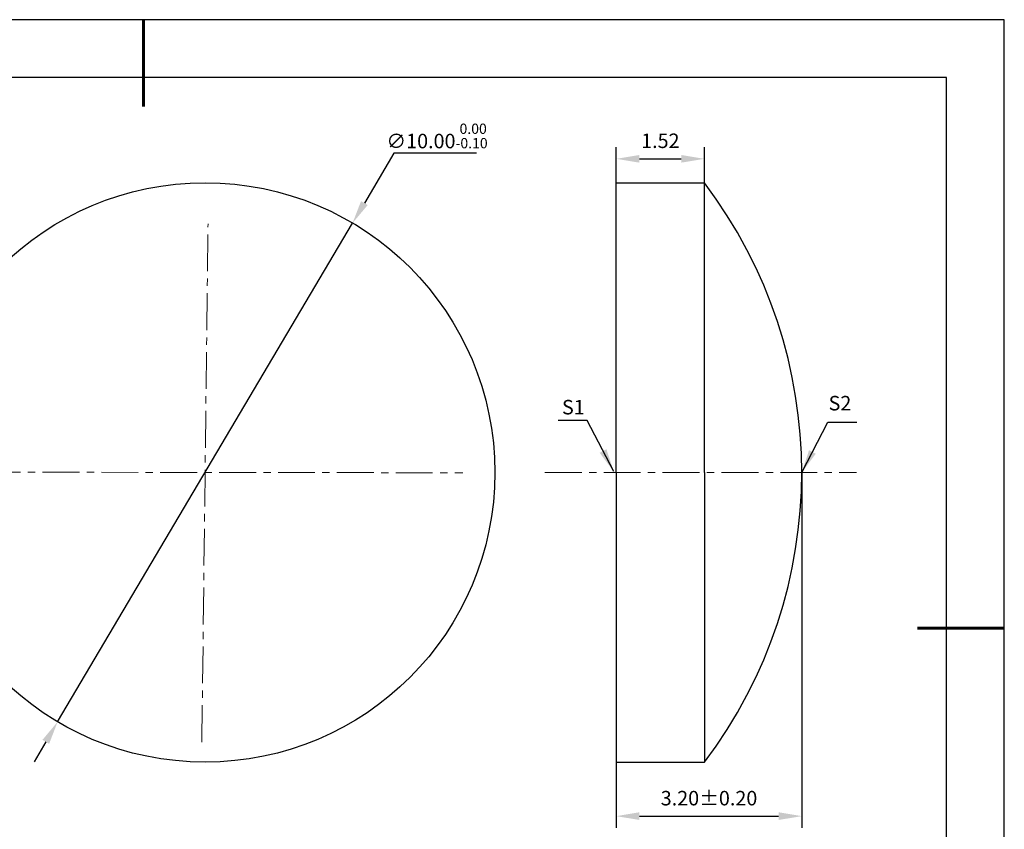
# Model space of a CAD drawing. Units: millimetres. Extents: x 0 to 297, y -2 to 208.
# Drawn here: x 127 to 297, y 68 to 208 of the extents above; entities that cross this region are included whole.
import ezdxf

# ---------------------------------------------------------------- set-up
doc = ezdxf.new("R2010")
doc.units = ezdxf.units.MM
doc.header["$PDSIZE"] = -1
doc.linetypes.add('CENTER', pattern=[10.16, 6.35, -1.27, 1.27, -1.27])
for name, color, linetype, lineweight in [('3中心线层', 1, 'CENTER', 9), ('7标注层', 4, 'Continuous', 5), ('粗实线层', 7, 'Continuous', 25)]:
    doc.layers.add(name, color=color, linetype=linetype, lineweight=lineweight)
doc.layers.add('细实线层', color=7, linetype='Continuous')
doc.styles.add('TH-GBD2M', font='calibri.ttf', dxfattribs={"width": 0.8, "height": 2.5})
doc.dimstyles.new('TH-GBD2M', dxfattribs={"dimtxt": 2.5, "dimasz": 4, "dimexe": 2, "dimexo": 0, "dimgap": 1.5, "dimtad": 1, "dimlfac": 0.1, "dimzin": 1, "dimdsep": 46, "dimtxsty": 'TH-GBD2M', "dimcen": 0, "dimclrd": 4, "dimclre": 4, "dimclrt": 3, "dimadec": 0, "dimazin": 1, "dimtfac": 1, "dimtofl": 0, "dimtmove": 0, "dimatfit": 3, "dimfxl": 1, "dimtolj": 1, "dimtzin": 0, "dimarcsym": 0})
doc.dimstyles.new('透镜标注', dxfattribs={"dimtxt": 2.5, "dimasz": 4, "dimexe": 1.25, "dimexo": 0.625, "dimtad": 1, "dimtoh": 1, "dimlfac": 0.1, "dimzin": 1, "dimdsep": 46, "dimtxsty": 'TH-GBD2M', "dimcen": 2.5, "dimadec": 0, "dimazin": 0, "dimtm": 1e-09, "dimtfac": 1, "dimtmove": 0, "dimatfit": 3, "dimfxl": 1, "dimtzin": 0, "dimarcsym": 0})

# ---------------------------------------------------------------- blocks, each defined once
blk = doc.blocks.new('*X5')
at = {"layer": '粗实线层', "lineweight": 60}
for p, q in [((0, 105), (0, 90)), ((148.5, 0), (133.5, 0))]:
    blk.add_line(p, q, dxfattribs=at)
at = {"layer": '粗实线层'}
for p, q in [((138.5, 95), (-138.5, 95)), ((138.5, -95), (138.5, 95))]:
    blk.add_line(p, q, dxfattribs=at)
at = {"layer": '细实线层'}
for p, q in [((148.5, 105), (-148.5, 105)), ((148.5, -105), (148.5, 105))]:
    blk.add_line(p, q, dxfattribs=at)
blk = doc.blocks.new('*D9')
at = {"layer": '7标注层', "color": 4, "lineweight": -2, "transparency": 16777216}
for p, q in [((229.65, 180.04), (229.65, 186.18)), ((244.85, 180.04), (244.85, 186.18)), ((233.65, 184.18), (240.85, 184.18))]:
    blk.add_line(p, q, dxfattribs=at)
at = {"layer": '7标注层', "color": 4, "transparency": 16777216}
for points in [[(233.65, 184.85), (233.65, 183.52), (229.65, 184.18)], [(240.85, 184.85), (240.85, 183.52), (244.85, 184.18)]]:
    blk.add_solid(points, dxfattribs=at)
at = {"layer": 'Defpoints', "color": 0, "transparency": 16777216}
for p in [(244.85, 184.18), (229.65, 180.04), (244.85, 180.04)]:
    blk.add_point(p, dxfattribs=at)
at = {"layer": '7标注层', "color": 3, "transparency": 16777216, "insert": (237.25, 186.97), "char_height": 2.5, "attachment_point": 5, "style": 'TH-GBD2M'}
blk.add_mtext('1.52', dxfattribs=at)
blk = doc.blocks.new('*D10')
at = {"layer": '7标注层', "color": 4, "lineweight": -2, "transparency": 16777216}
for p, q in [((261.65, 130.04), (261.65, 68.74)), ((229.65, 80.04), (229.65, 68.74)), ((233.65, 70.74), (257.65, 70.74))]:
    blk.add_line(p, q, dxfattribs=at)
at = {"layer": '7标注层', "color": 4, "transparency": 16777216}
for points in [[(233.65, 71.41), (233.65, 70.08), (229.65, 70.74)], [(257.65, 71.41), (257.65, 70.08), (261.65, 70.74)]]:
    blk.add_solid(points, dxfattribs=at)
at = {"layer": 'Defpoints', "color": 0, "transparency": 16777216}
for p in [(261.65, 130.04), (229.65, 80.04), (261.65, 70.74)]:
    blk.add_point(p, dxfattribs=at)
at = {"layer": '7标注层', "color": 3, "transparency": 16777216, "insert": (245.65, 73.52), "char_height": 2.5, "attachment_point": 5, "style": 'TH-GBD2M'}
blk.add_mtext('3.20%%p0.20\\P', dxfattribs=at)
blk = doc.blocks.new('*D11')
at = {"layer": '7标注层', "color": 0, "lineweight": -2, "transparency": 16777216}
for p, q in [((191.28, 185.17), (186.18, 176.54)), ((205.53, 185.17), (191.28, 185.17)), ((133.26, 87.02), (184.15, 173.1)), ((131.23, 83.57), (129.19, 80.13))]:
    blk.add_line(p, q, dxfattribs=at)
at = {"layer": '7标注层', "color": 0, "transparency": 16777216}
for points in [[(185.61, 176.88), (186.76, 176.2), (184.15, 173.1)], [(130.65, 83.91), (131.8, 83.23), (133.26, 87.02)]]:
    blk.add_solid(points, dxfattribs=at)
at = {"layer": 'Defpoints', "color": 0, "transparency": 16777216}
for p in [(184.15, 173.1), (133.26, 87.02)]:
    blk.add_point(p, dxfattribs=at)
at = {"layer": '7标注层', "color": 0, "transparency": 16777216, "insert": (198.72, 188.13), "char_height": 2.5, "attachment_point": 5, "style": 'TH-GBD2M'}
blk.add_mtext('∅10.00{}{\\H0.71x;\\C3;\\S 0.00^ -0.10;}', dxfattribs=at)

msp = doc.modelspace()

# ---------------------------------------------------------------- linework, layer by layer
for p, q in [((229.646, 130.042), (229.646, 180.042)), ((229.646, 180.042), (244.846, 180.042)), ((244.846, 130.042), (244.846, 180.042)), ((229.646, 130.042), (229.646, 80.042)), ((244.846, 130.042), (244.846, 80.042)), ((229.646, 80.042), (244.846, 80.042))]:
    msp.add_line(p, q)
msp.add_circle((158.704, 130.058), 50)
msp.add_arc((178.842, 130.042), 82.805, 322.8553, 37.1447)
at = {"layer": '3中心线层', "color": 1}
for p, q in [((158.153, 83.522), (159.212, 172.956)), ((110.338, 130.12), (203.191, 130))]:
    msp.add_line(p, q, dxfattribs=at)
at = {"layer": '3中心线层'}
msp.add_line((217.331, 130.042), (271.114, 130.042), dxfattribs=at)

# ---------------------------------------------------------------- block references
at = {"layer": '粗实线层'}
msp.add_blockref('*X5', (148.097, 103.194), dxfattribs=at)

# ---------------------------------------------------------------- texts
at = {"layer": '7标注层', "color": 3, "char_height": 2.5, "attachment_point": 5, "style": 'TH-GBD2M'}
for s, insert in [('\\A1;S2', (268.242, 142.015)), ('\\A1;S1', (222.242, 141.326))]:
    msp.add_mtext(s, dxfattribs=dict(at, insert=insert))

# ---------------------------------------------------------------- dimensions: what is measured, and where the dimension line sits
at = {"layer": '7标注层'}
dim = msp.add_diameter_dim_2p(p1=(133.261, 87.016), p2=(184.148, 173.1), text='<>{}{\\H0.71x;\\C3;\\S 0.00^ -0.10;}', dimstyle='透镜标注', override={"dimtm": 0.1}, dxfattribs=at)
dim.commit()
dim.dimension.update_dxf_attribs({"geometry": '*D11', "text_midpoint": (198.718, 185.171), "dimtype": 163})
dim = msp.add_linear_dim(base=(244.846, 184.184), p1=(229.646, 180.042), p2=(244.846, 180.042), dimstyle='TH-GBD2M', override={"dimtdec": 2, "dimtolj": 0, "dimtzin": 8}, dxfattribs=at)
dim.commit()
dim.dimension.update_dxf_attribs({"geometry": '*D9', "text_midpoint": (237.246, 186.965)})
dim = msp.add_linear_dim(base=(261.646, 70.742), p1=(229.646, 80.042), p2=(261.646, 130.042), text='<>%%p0.20\\P', dimstyle='TH-GBD2M', override={"dimtdec": 2, "dimtolj": 0, "dimtzin": 8}, dxfattribs=at)
dim.commit()
dim.dimension.update_dxf_attribs({"geometry": '*D10', "text_midpoint": (245.646, 73.523)})

# ---------------------------------------------------------------- leaders
for points in [[(229.209, 130.201), (224.643, 139.002), (219.618, 139.002)], [(261.646, 130.042), (266.155, 138.732), (271.18, 138.732)]]:
    msp.add_leader(points, dimstyle='TH-GBD2M', override={"dimgap": 1.5, "dimtad": 0, "dimtxsty": 'TH-GBD2M'}, dxfattribs=at)

doc.saveas('drawing.dxf')
